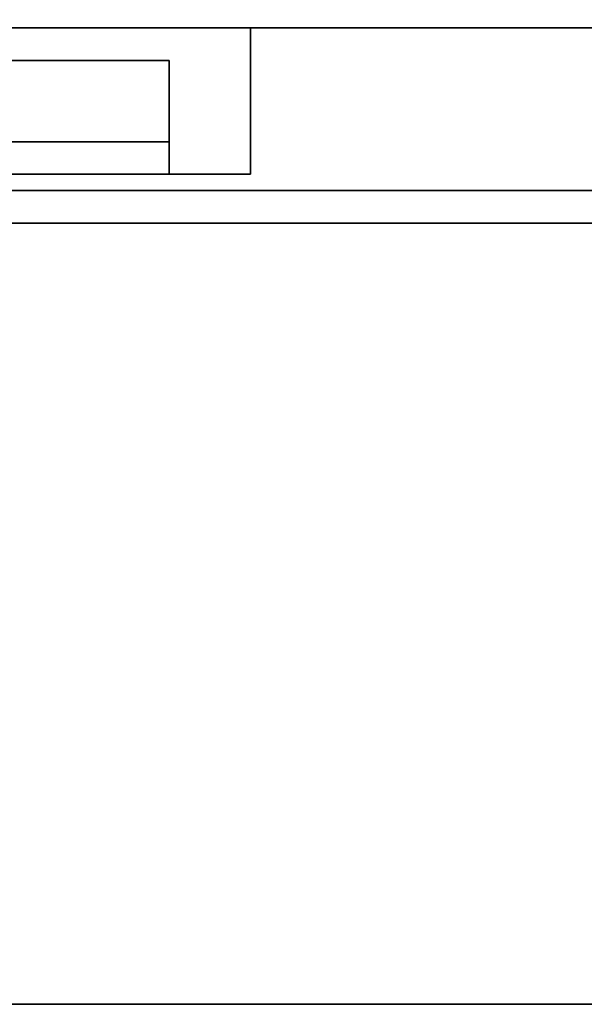
# Model space of a CAD drawing. Extents: x -129 to 129, y -20 to 15.
# Drawn here: x 88 to 91, y -20 to -14 of the extents above; entities that cross this region are included whole.
import ezdxf

# ---------------------------------------------------------------- set-up
doc = ezdxf.new("R2010")
doc.units = 0
for name, color, linetype in [('3D', 254, 'CONTINUOUS'), ('3D-CART-BODY', 42, 'CONTINUOUS'), ('3D-FLAT', 7, 'CONTINUOUS'), ('3D-GRAY', 251, 'CONTINUOUS'), ('3D-NON', 7, 'CONTINUOUS')]:
    doc.layers.add(name, color=color, linetype=linetype)

msp = doc.modelspace()

# ---------------------------------------------------------------- linework, layer by layer
at = {"layer": '3D', "invisible_edges": 15}
for points in [[(89.35, -13.7625, 14), (75.1, -13.7625, 14), (75.6, -14.4625, 14.5), (88.85, -14.4625, 14.5)], [(75.1, -13.7625, 22.25), (89.35, -13.7625, 22.25), (88.85, -14.4625, 21.75), (75.6, -14.4625, 21.75)], [(89.35, -13.7625, 22.25), (89.35, -13.7625, 14), (88.85, -14.4625, 14.5), (88.85, -14.4625, 21.75)]]:
    msp.add_3dface(points, dxfattribs=at)
at = {"layer": '3D-CART-BODY', "invisible_edges": 5}
msp.add_3dface([(71.5, -13.7625, 5), (71.5, -13.7625, 29), (126.5, -13.7625, 29), (126.5, -13.7625, 5)], dxfattribs=at)
at = {"layer": '3D-FLAT', "invisible_edges": 7}
msp.add_3dface([(69.1, -14.7625, 30), (74, -12.7625, 30), (124, -12.7625, 30), (128.9, -14.7625, 30)], dxfattribs=at)
at = {"layer": '3D-FLAT'}
for points in [[(89.35, -14.6625, 14), (75.1, -14.6625, 14), (75.1, -13.7625, 14), (89.35, -13.7625, 14)], [(75.1, -14.6625, 22.25), (89.35, -14.6625, 22.25), (89.35, -13.7625, 22.25), (75.1, -13.7625, 22.25)], [(88.85, -14.6625, 14.5), (88.85, -13.9625, 14.5), (75.6, -13.9625, 14.5), (75.6, -14.6625, 14.5)], [(75.6, -14.6625, 21.75), (75.6, -13.9625, 21.75), (88.85, -13.9625, 21.75), (88.85, -14.6625, 21.75)], [(88.85, -14.6625, 14.5), (75.6, -14.6625, 14.5), (75.6, -14.4625, 14.5), (88.85, -14.4625, 14.5)], [(75.6, -14.6625, 21.75), (88.85, -14.6625, 21.75), (88.85, -14.4625, 21.75), (75.6, -14.4625, 21.75)], [(128.9, -14.9625, 30), (69.1, -14.9625, 30), (69.1, -19.7625, 30), (128.9, -19.7625, 30)], [(128.9, -14.9625, 29), (69.1, -14.9625, 29), (69.1, -19.7625, 29), (128.9, -19.7625, 29)]]:
    msp.add_3dface(points, dxfattribs=at)
at = {"layer": '3D-GRAY'}
for points in [[(88.85, -13.9625, 14.5), (75.6, -13.9625, 14.5), (75.6, -13.9625, 14.5), (88.85, -13.9625, 14.5)], [(88.85, -13.9625, 21.75), (75.6, -13.9625, 21.75), (75.6, -13.9625, 21.75), (88.85, -13.9625, 21.75)], [(88.85, -13.9625, 14.5), (75.6, -13.9625, 14.5), (75.6, -13.9625, 21.75), (88.85, -13.9625, 21.75)], [(88.85, -13.9625, 14.5), (75.6, -13.9625, 14.5), (75.6, -13.9625, 21.75), (88.85, -13.9625, 21.75)], [(88.85, -13.9625, 14.5), (88.85, -13.9625, 14.5), (88.85, -13.9625, 21.75)]]:
    msp.add_3dface(points, dxfattribs=at)
at = {"layer": '3D-NON'}
for points in [[(89.35, -14.6625, 22.25), (89.35, -14.6625, 14), (89.35, -13.7625, 14), (89.35, -13.7625, 22.25)], [(88.85, -14.6625, 21.75), (88.85, -13.9625, 21.75), (88.85, -13.9625, 14.5), (88.85, -14.6625, 14.5)], [(88.85, -14.6625, 21.75), (88.85, -14.6625, 14.5), (88.85, -14.4625, 14.5), (88.85, -14.4625, 21.75)], [(69.1, -14.7625, 30), (69.1, -14.7625, 29), (128.9, -14.7625, 29), (128.9, -14.7625, 30)], [(128.9, -14.9625, 29), (69.1, -14.9625, 29), (69.1, -14.9625, 30), (128.9, -14.9625, 30)], [(128.9, -19.7625, 29), (69.1, -19.7625, 29), (69.1, -19.7625, 30), (128.9, -19.7625, 30)]]:
    msp.add_3dface(points, dxfattribs=at)
at = {"layer": '3D-NON', "invisible_edges": 15}
for points in [[(89.35, -14.6625, 14), (75.1, -14.6625, 14), (75.6, -14.6625, 14.5), (88.85, -14.6625, 14.5)], [(75.1, -14.6625, 22.25), (89.35, -14.6625, 22.25), (88.85, -14.6625, 21.75), (75.6, -14.6625, 21.75)], [(89.35, -14.6625, 22.25), (89.35, -14.6625, 14), (88.85, -14.6625, 14.5), (88.85, -14.6625, 21.75)]]:
    msp.add_3dface(points, dxfattribs=at)

doc.saveas('drawing.dxf')
